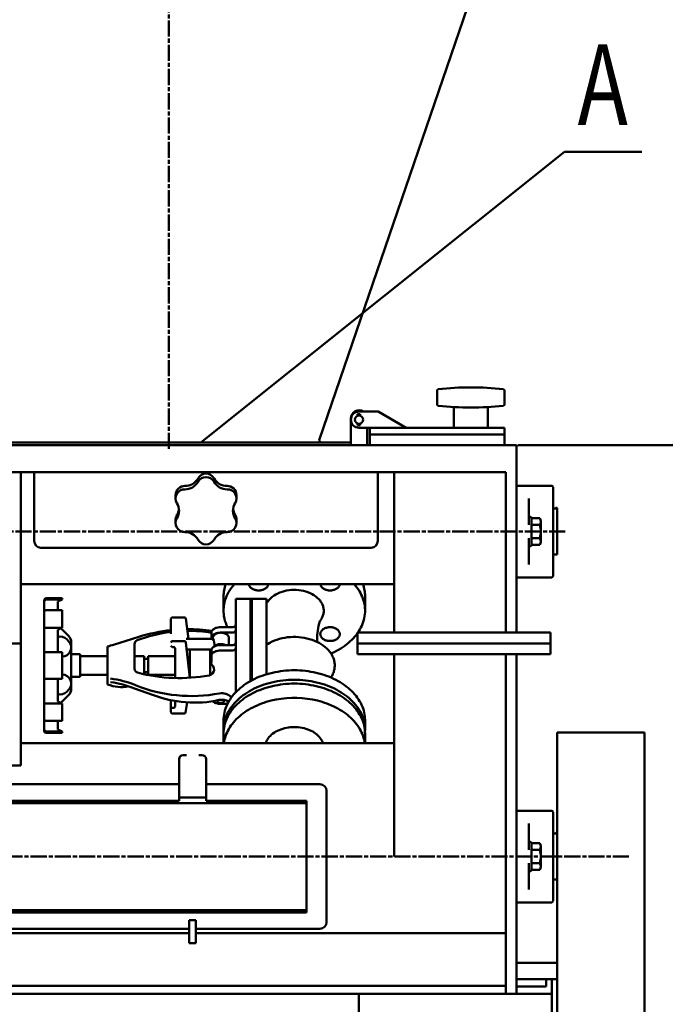
# Model space of a CAD drawing. Units: millimetres. Extents: x 0 to 4200, y 0 to 5940.
# Drawn here: x 1306 to 1785, y 4491 to 5221 of the extents above; entities that cross this region are included whole.
import ezdxf
from ezdxf.enums import TextEntityAlignment as Align

# ---------------------------------------------------------------- set-up
doc = ezdxf.new("R2010")
doc.units = ezdxf.units.MM
doc.linetypes.add('AM_ISO02W050', pattern=[7.5, 6, -1.5])
doc.linetypes.add('AM_ISO08W050', pattern=[18, 12, -1.5, 3, -1.5])
doc.layers.add('AM_0', color=7, linetype='Continuous', lineweight=50)
doc.styles.add('LAMECCANICA', font='ARIAL.TTF')
doc.dimstyles.new('LAMECCANICA', dxfattribs={"dimtxt": 3, "dimasz": 2, "dimexe": 1, "dimexo": 1, "dimgap": 1, "dimtad": 1, "dimdsep": 46, "dimtxsty": 'LAMECCANICA', "dimcen": 0, "dimclrd": 4, "dimclre": 4, "dimclrt": 3, "dimaunit": 1, "dimadec": 3, "dimazin": 2, "dimtp": 0.1, "dimtm": 0.1, "dimtfac": 0.71, "dimtmove": 0, "dimatfit": 3, "dimfxl": 0, "dimlwd": -1, "dimlwe": -1, "dimarcsym": 0})

# ---------------------------------------------------------------- blocks, each defined once
blk = doc.blocks.new('*D22')
at = {"layer": 'AM_0', "color": 4, "linetype": 'Continuous'}
for p, q in [((1675.6, 4905.43), (2192.41, 4905.43)), ((2191.41, 4880.43), (2191.41, 2961.28)), ((1736.6, 2936.28), (2192.41, 2936.28))]:
    blk.add_line(p, q, dxfattribs=at)
for points in [[(2187.24, 4880.43), (2195.58, 4880.43), (2191.41, 4905.43)], [(2187.24, 2961.28), (2195.58, 2961.28), (2191.41, 2936.28)]]:
    blk.add_solid(points, dxfattribs=at)
at = {"layer": 'Defpoints', "color": 0, "linetype": 'Continuous'}
for p in [(1674.6, 4905.43), (1735.6, 2936.28), (2191.41, 2936.28)]:
    blk.add_point(p, dxfattribs=at)
at = {"layer": 'AM_0', "color": 3, "linetype": 'Continuous', "insert": (2164.88, 3920.86), "char_height": 50, "attachment_point": 5, "rotation": 90, "style": 'LAMECCANICA'}
blk.add_mtext('1969', dxfattribs=at)
blk = doc.blocks.new('*D34')
at = {"layer": 'AM_0', "color": 4, "linetype": 'Continuous'}
for p, q in [((772.75, 4364.86), (772.75, 5690.81)), ((797.75, 5689.81), (1391.6, 5689.81)), ((1416.6, 5633.17), (1416.6, 5690.81)), ((1416.6, 5491.69), (1416.6, 5578.11))]:
    blk.add_line(p, q, dxfattribs=at)
for points in [[(797.75, 5693.97), (797.75, 5685.64), (772.75, 5689.81)], [(1391.6, 5693.97), (1391.6, 5685.64), (1416.6, 5689.81)]]:
    blk.add_solid(points, dxfattribs=at)
at = {"layer": 'Defpoints', "color": 0, "linetype": 'Continuous'}
for p in [(1416.6, 5689.81), (1416.6, 5490.69), (772.75, 4363.86)]:
    blk.add_point(p, dxfattribs=at)
at = {"layer": 'AM_0', "color": 3, "linetype": 'Continuous', "insert": (1094.67, 5716.34), "char_height": 50, "attachment_point": 5, "style": 'LAMECCANICA'}
blk.add_mtext('644', dxfattribs=at)
blk = doc.blocks.new('*D39')
at = {"layer": 'AM_0', "color": 4, "linetype": 'Continuous'}
for p, q in [((1747.6, 5465.43), (2321.41, 5465.43)), ((2320.41, 2961.28), (2320.41, 5440.43)), ((1736.6, 2936.28), (2321.41, 2936.28))]:
    blk.add_line(p, q, dxfattribs=at)
for points in [[(2316.24, 5440.43), (2324.57, 5440.43), (2320.41, 5465.43)], [(2316.24, 2961.28), (2324.57, 2961.28), (2320.41, 2936.28)]]:
    blk.add_solid(points, dxfattribs=at)
at = {"layer": 'Defpoints', "color": 0, "linetype": 'Continuous'}
for p in [(1746.6, 5465.43), (2320.41, 5465.43), (1735.6, 2936.28)]:
    blk.add_point(p, dxfattribs=at)
at = {"layer": 'AM_0', "color": 3, "linetype": 'Continuous', "insert": (2293.88, 4200.86), "char_height": 50, "attachment_point": 5, "rotation": 90, "style": 'LAMECCANICA'}
blk.add_mtext('2529', dxfattribs=at)

msp = doc.modelspace()

# ---------------------------------------------------------------- linework, layer by layer
at = {"layer": 'AM_0', "color": 2, "linetype": 'AM_ISO08W050'}
for p, q in [((1416.598, 5490.692), (1416.598, 4901.432)), ((1710.705, 4841.432), (665.298, 4841.432)), ((1757.876, 4600.282), (805.902, 4600.282))]:
    msp.add_line(p, q, dxfattribs=at)
at = {"layer": 'AM_0', "color": 7, "linetype": 'Continuous'}
for p, q in [((1717.57, 5462.074), (1528.246, 4910.08)), ((1615.598, 4946.043), (1615.598, 4935.82)), ((1665.598, 4946.043), (1665.598, 4935.82)), ((1628.098, 4932.866), (1628.098, 4919.432)), ((1653.098, 4932.866), (1653.098, 4919.432)), ((1551.598, 4925.432), (1551.598, 4905.432)), ((1556.598, 4928.432), (1556.598, 4927.26)), ((1556.598, 4928.432), (1558.598, 4928.432)), ((1571.813, 4930.432), (1557.598, 4930.432)), ((1558.598, 4928.432), (1558.598, 4927.26)), ((1592.598, 4918.432), (1571.813, 4930.432)), ((1556.598, 4921.603), (1556.598, 4920.432)), ((1556.598, 4920.432), (1558.598, 4920.432)), ((1665.598, 4918.432), (1557.598, 4918.432)), ((1558.598, 4921.603), (1558.598, 4920.432)), ((1563.598, 4918.432), (1563.598, 4905.432)), ((1565.598, 4918.432), (1565.598, 4905.432)), ((1665.598, 4918.432), (1665.598, 4905.432)), ((1665.598, 4913.432), (1565.598, 4913.432)), ((1551.598, 4907.432), (1281.598, 4907.432)), ((1674.598, 4905.432), (1282.098, 4905.432)), ((1674.598, 4905.432), (1674.598, 4766.432)), ((1666.598, 4885.432), (1276.098, 4885.432)), ((1306.598, 4667.78), (1306.598, 4885.432)), ((1316.598, 4885.432), (1316.598, 4834.464)), ((1571.598, 4885.432), (1571.598, 4834.464)), ((1583.598, 4885.432), (1583.598, 4766.432)), ((1666.598, 4885.432), (1666.598, 4766.432)), ((1700.598, 4875.432), (1674.598, 4875.432)), ((1701.598, 4874.432), (1701.598, 4808.432)), ((1421.543, 4868.505), (1421.543, 4866.005)), ((1466.653, 4866.006), (1466.653, 4868.506)), ((1683.598, 4846.339), (1683.598, 4865.885)), ((1703.647, 4858.932), (1703.298, 4858.582)), ((1703.647, 4858.932), (1704.598, 4858.932)), ((1703.647, 4858.932), (1703.647, 4858.432)), ((1704.597, 4824.432), (1704.597, 4858.932)), ((1684.598, 4852.432), (1683.598, 4852.432)), ((1704.598, 4858.432), (1701.598, 4858.432)), ((1703.298, 4858.582), (1703.298, 4858.432)), ((1703.298, 4858.582), (1704.598, 4858.582)), ((1421.543, 4850.255), (1421.543, 4847.755)), ((1466.653, 4847.755), (1466.653, 4850.255)), ((1685.598, 4851.432), (1685.598, 4831.432)), ((1691.838, 4851.247), (1685.598, 4851.247)), ((1691.838, 4846.339), (1685.598, 4846.339)), ((1692.598, 4834.07), (1692.598, 4848.793)), ((1683.598, 4816.978), (1683.598, 4836.524)), ((1684.598, 4830.432), (1683.598, 4830.432)), ((1691.838, 4836.524), (1685.598, 4836.524)), ((1691.838, 4831.617), (1685.598, 4831.617)), ((1566.598, 4829.464), (1321.598, 4829.464)), ((1704.598, 4824.432), (1701.598, 4824.432)), ((1583.598, 4802.432), (1306.598, 4802.432)), ((1700.598, 4807.432), (1674.598, 4807.432)), ((1457.098, 4793.278), (1457.098, 4782.671)), ((1562.098, 4793.278), (1562.098, 4782.671)), ((1324.098, 4790.679), (1324.098, 4693.346)), ((1325.431, 4792.012), (1337.431, 4792.012)), ((1325.431, 4790.919), (1337.431, 4790.919)), ((1334.098, 4789.54), (1337.431, 4790.919)), ((1334.098, 4783.115), (1334.098, 4789.54)), ((1337.431, 4790.919), (1337.431, 4792.012)), ((1489.098, 4791.61), (1466.098, 4791.61)), ((1466.098, 4722.138), (1466.098, 4791.61)), ((1477.098, 4730.508), (1477.098, 4791.61)), ((1478.098, 4731.052), (1478.098, 4791.61)), ((1489.098, 4791.61), (1489.098, 4735.875)), ((1325.431, 4783.115), (1337.431, 4783.115)), ((1337.431, 4770.074), (1337.431, 4783.115)), ((1418.098, 4765.428), (1418.098, 4776.721)), ((1419.098, 4777.721), (1428.098, 4777.721)), ((1431.101, 4761.922), (1429.089, 4776.855)), ((1324.764, 4770.074), (1337.431, 4770.074)), ((1334.098, 4768.587), (1337.431, 4770.074)), ((1334.098, 4751.957), (1334.098, 4768.587)), ((1336.451, 4769.637), (1342.145, 4763.942)), ((1448.098, 4766.565), (1448.098, 4761.922)), ((1455.098, 4770.453), (1464.098, 4770.453)), ((1455.098, 4766.408), (1464.098, 4766.408)), ((1699.598, 4766.432), (1556.598, 4766.432)), ((1556.598, 4758.432), (1556.598, 4766.432)), ((1699.598, 4766.432), (1699.598, 4758.432)), ((1306.598, 4758.432), (906.598, 4758.432)), ((1340.731, 4761.474), (1342.145, 4760.06)), ((1344.098, 4724.796), (1344.098, 4759.228)), ((1375.524, 4757.408), (1394.205, 4763.298)), ((1391.098, 4739.614), (1391.098, 4757.914)), ((1419.098, 4760.044), (1428.098, 4760.044)), ((1431.999, 4732.928), (1429.092, 4759.154)), ((1429.446, 4761.922), (1449.098, 4761.922)), ((1455.098, 4757.215), (1464.098, 4757.215)), ((1461.098, 4762.165), (1461.098, 4757.215)), ((1526.552, 4761.034), (1526.552, 4759.513)), ((1699.598, 4758.432), (1556.598, 4758.432)), ((1556.598, 4750.432), (1556.598, 4758.432)), ((1699.598, 4758.432), (1699.598, 4750.432)), ((1324.098, 4751.957), (1337.431, 4751.957)), ((1337.431, 4732.067), (1337.431, 4751.957)), ((1344.098, 4750.346), (1350.764, 4750.346)), ((1350.764, 4733.679), (1350.764, 4750.346)), ((1371.098, 4728.012), (1371.098, 4756.012)), ((1419.098, 4755.744), (1420.098, 4755.744)), ((1421.098, 4732.745), (1421.098, 4754.744)), ((1430.428, 4753.922), (1448.098, 4753.922)), ((1432.098, 4753.922), (1432.098, 4732.934)), ((1447.098, 4753.922), (1447.098, 4734.856)), ((1448.098, 4753.326), (1448.098, 4744.648)), ((1455.098, 4753.169), (1464.098, 4753.169)), ((1556.598, 4750.432), (1699.598, 4750.432)), ((1583.598, 4750.432), (1583.598, 4600.282)), ((1666.598, 4750.432), (1666.598, 4498.282)), ((1674.598, 4750.432), (1674.598, 4498.282)), ((1350.764, 4749.012), (1371.098, 4749.012)), ((1391.098, 4749.012), (1398.098, 4749.012)), ((1398.098, 4735.565), (1398.098, 4749.012)), ((1399.098, 4747.012), (1400.098, 4747.012)), ((1401.098, 4749.012), (1421.098, 4749.012)), ((1401.098, 4735.012), (1401.098, 4749.012)), ((1350.764, 4735.012), (1371.098, 4735.012)), ((1399.098, 4737.012), (1400.098, 4737.012)), ((1401.098, 4735.012), (1421.098, 4735.012)), ((1324.098, 4732.067), (1337.431, 4732.067)), ((1334.098, 4732.067), (1334.098, 4715.437)), ((1344.098, 4733.679), (1350.764, 4733.679)), ((1336.451, 4714.388), (1342.145, 4720.082)), ((1340.731, 4722.551), (1342.145, 4723.965)), ((1391.098, 4724.864), (1404.4, 4720.371)), ((1324.764, 4713.95), (1337.431, 4713.95)), ((1334.098, 4715.437), (1337.431, 4713.95)), ((1337.431, 4713.95), (1337.431, 4700.909)), ((1418.098, 4715.26), (1418.098, 4707.303)), ((1421.098, 4711.603), (1421.098, 4715.714)), ((1430.014, 4714.654), (1428.962, 4707.164)), ((1452.598, 4716.158), (1452.598, 4715.966)), ((1455.098, 4713.571), (1460.022, 4713.571)), ((1457.598, 4716.565), (1457.598, 4715.966)), ((1419.098, 4710.603), (1420.098, 4710.603)), ((1419.098, 4706.303), (1427.972, 4706.303)), ((1325.431, 4700.909), (1337.431, 4700.909)), ((1334.098, 4700.909), (1334.098, 4694.484)), ((1457.098, 4694.283), (1457.098, 4701.354)), ((1562.098, 4694.283), (1562.098, 4701.354)), ((1325.431, 4693.106), (1337.431, 4693.106)), ((1325.431, 4692.012), (1337.431, 4692.012)), ((1334.098, 4694.484), (1337.431, 4693.106)), ((1337.431, 4693.106), (1337.431, 4692.012)), ((1457.098, 4691.454), (1457.098, 4684.282)), ((1562.098, 4691.454), (1562.098, 4684.282)), ((1704.598, 4692.281), (1769.598, 4692.281)), ((1704.598, 4413.028), (1704.598, 4692.281)), ((1769.598, 4692.281), (1769.598, 4436.281)), ((1306.598, 4684.282), (1583.598, 4684.282)), ((1424.098, 4672.592), (1424.098, 4641.656)), ((1427.098, 4675.592), (1429.518, 4675.592)), ((1441.098, 4675.592), (1438.678, 4675.592)), ((1444.098, 4672.592), (1444.098, 4641.656)), ((1298.598, 4667.78), (1306.598, 4667.78)), ((1424.098, 4653.935), (1094.098, 4653.935)), ((1528.598, 4653.935), (1444.098, 4653.935)), ((1533.598, 4648.935), (1533.598, 4551.627)), ((1518.598, 4639.941), (999.598, 4639.941)), ((1424.098, 4641.656), (1094.098, 4641.656)), ((1424.098, 4644.165), (1444.098, 4644.165)), ((1518.598, 4641.656), (1444.098, 4641.656)), ((1518.598, 4641.656), (1518.598, 4558.798)), ((1700.598, 4634.282), (1674.598, 4634.282)), ((1701.598, 4633.282), (1701.598, 4567.282)), ((1683.598, 4605.189), (1683.598, 4624.735)), ((1703.647, 4617.782), (1703.298, 4617.432)), ((1703.647, 4617.782), (1704.598, 4617.782)), ((1703.647, 4617.782), (1703.647, 4617.282)), ((1684.598, 4611.282), (1683.598, 4611.282)), ((1704.598, 4617.282), (1701.598, 4617.282)), ((1703.298, 4617.432), (1703.298, 4617.282)), ((1703.298, 4617.432), (1704.598, 4617.432)), ((1685.598, 4610.282), (1685.598, 4590.282)), ((1691.838, 4610.097), (1685.598, 4610.097)), ((1691.838, 4605.189), (1685.598, 4605.189)), ((1692.598, 4592.92), (1692.598, 4607.643)), ((1683.598, 4575.828), (1683.598, 4595.374)), ((1684.598, 4589.282), (1683.598, 4589.282)), ((1691.838, 4595.374), (1685.598, 4595.374)), ((1691.838, 4590.467), (1685.598, 4590.467)), ((1704.598, 4583.282), (1701.598, 4583.282)), ((1518.598, 4560.512), (999.598, 4560.512)), ((1700.598, 4566.282), (1674.598, 4566.282)), ((1518.598, 4558.798), (999.598, 4558.798)), ((1431.598, 4553.061), (1436.598, 4553.061)), ((1431.598, 4553.061), (1431.598, 4535.99)), ((1436.598, 4553.061), (1436.598, 4535.99)), ((1431.598, 4546.627), (1086.598, 4546.627)), ((1528.598, 4546.627), (1436.598, 4546.627)), ((1086.598, 4543.282), (1431.598, 4543.282)), ((1436.598, 4543.282), (1666.598, 4543.282)), ((1431.598, 4535.99), (1436.598, 4535.99)), ((1704.598, 4521.282), (1674.598, 4521.282)), ((1704.598, 4509.282), (1674.598, 4509.282)), ((1696.598, 4509.282), (1696.598, 4503.938)), ((1700.598, 4509.282), (1700.598, 4348.281)), ((952.598, 4504.282), (1666.598, 4504.282)), ((1696.598, 4503.938), (1674.598, 4503.938)), ((1700.598, 4498.282), (1057.366, 4498.282)), ((1557.598, 4498.282), (1557.598, 3836.282))]:
    msp.add_line(p, q, dxfattribs=at)
at = {"layer": 'AM_0', "color": 2, "linetype": 'Continuous'}
for p, q in [((1440.291, 4907.432), (1710.227, 5123.089)), ((1710.227, 5123.089), (1767.477, 5123.089))]:
    msp.add_line(p, q, dxfattribs=at)
at = {"layer": 'AM_0', "color": 7, "linetype": 'AM_ISO02W050'}
msp.add_line((1557.598, 4498.282), (1557.598, 4300.292), dxfattribs=at)
at = {"layer": 'AM_0', "color": 7, "linetype": 'Continuous'}
for points in [[(1458.719, 4802.432), (1458.34, 4801.307), (1458.012, 4800.174), (1457.733, 4799.035), (1457.505, 4797.89), (1457.327, 4796.741), (1457.199, 4795.589), (1457.123, 4794.434), (1457.098, 4793.278)], [(1465.154, 4802.432), (1463.946, 4801.003), (1462.83, 4799.538), (1461.808, 4798.039), (1460.881, 4796.509), (1460.053, 4794.951), (1459.325, 4793.369), (1458.697, 4791.765), (1458.172, 4790.142), (1457.75, 4788.505), (1457.432, 4786.856), (1457.22, 4785.199), (1457.112, 4783.536), (1457.11, 4781.872), (1457.213, 4780.209), (1457.422, 4778.552), (1457.735, 4776.902), (1458.153, 4775.265), (1458.674, 4773.642), (1459.298, 4772.037), (1460.022, 4770.453)], [(1475.892, 4802.432), (1475.955, 4802.052), (1476.057, 4801.676), (1476.199, 4801.308), (1476.379, 4800.947), (1476.597, 4800.597), (1476.851, 4800.26), (1477.14, 4799.936), (1477.462, 4799.629), (1477.816, 4799.34), (1478.199, 4799.07), (1478.609, 4798.821), (1479.045, 4798.595), (1479.503, 4798.392), (1479.982, 4798.214), (1480.477, 4798.061), (1480.988, 4797.935), (1481.51, 4797.837), (1482.042, 4797.766), (1482.579, 4797.723), (1483.119, 4797.709)], [(1483.119, 4797.709), (1483.66, 4797.723), (1484.197, 4797.766), (1484.728, 4797.836), (1485.251, 4797.935), (1485.761, 4798.061), (1486.257, 4798.214), (1486.736, 4798.392), (1487.194, 4798.595), (1487.629, 4798.821), (1488.04, 4799.07), (1488.423, 4799.34), (1488.777, 4799.629), (1489.099, 4799.936), (1489.388, 4800.259), (1489.642, 4800.597), (1489.86, 4800.947), (1490.04, 4801.307), (1490.182, 4801.676), (1490.284, 4802.052), (1490.347, 4802.432)], [(1528.925, 4802.432), (1528.987, 4802.052), (1529.09, 4801.676), (1529.232, 4801.307), (1529.412, 4800.947), (1529.63, 4800.597), (1529.884, 4800.259), (1530.173, 4799.936), (1530.495, 4799.629), (1530.848, 4799.34), (1531.232, 4799.07), (1531.642, 4798.821), (1532.078, 4798.595), (1532.536, 4798.392), (1533.015, 4798.214), (1533.51, 4798.061), (1534.021, 4797.935), (1534.543, 4797.836), (1535.075, 4797.766), (1535.612, 4797.723), (1536.152, 4797.709)], [(1536.152, 4797.709), (1536.693, 4797.723), (1537.23, 4797.766), (1537.761, 4797.837), (1538.284, 4797.935), (1538.794, 4798.061), (1539.29, 4798.214), (1539.768, 4798.392), (1540.227, 4798.595), (1540.662, 4798.821), (1541.073, 4799.07), (1541.456, 4799.34), (1541.81, 4799.629), (1542.132, 4799.936), (1542.421, 4800.26), (1542.675, 4800.597), (1542.892, 4800.947), (1543.073, 4801.308), (1543.215, 4801.676), (1543.317, 4802.052), (1543.38, 4802.432)], [(1537.446, 4751.201), (1539.174, 4752), (1540.857, 4752.846), (1542.491, 4753.738), (1544.074, 4754.674), (1545.604, 4755.655), (1547.078, 4756.676), (1548.495, 4757.738), (1549.851, 4758.839), (1551.145, 4759.976), (1552.374, 4761.149), (1553.538, 4762.355), (1554.634, 4763.592), (1555.66, 4764.859), (1556.614, 4766.153), (1557.496, 4767.473), (1558.304, 4768.816), (1559.037, 4770.181), (1559.693, 4771.565), (1560.272, 4772.966), (1560.772, 4774.382), (1561.194, 4775.811), (1561.535, 4777.251), (1561.796, 4778.699), (1561.977, 4780.153), (1562.076, 4781.611), (1562.095, 4783.071), (1562.032, 4784.53), (1561.888, 4785.986), (1561.663, 4787.437), (1561.358, 4788.881), (1560.973, 4790.315), (1560.508, 4791.737), (1559.964, 4793.146), (1559.343, 4794.538), (1558.645, 4795.911), (1557.871, 4797.265), (1557.022, 4798.595), (1556.1, 4799.901), (1555.106, 4801.181), (1554.042, 4802.432)], [(1562.098, 4793.278), (1562.072, 4794.434), (1561.996, 4795.589), (1561.869, 4796.741), (1561.691, 4797.89), (1561.462, 4799.035), (1561.184, 4800.174), (1560.855, 4801.307), (1560.477, 4802.432)], [(1528.512, 4774.896), (1528.951, 4775.456), (1529.356, 4776.028), (1529.728, 4776.612), (1530.066, 4777.206), (1530.368, 4777.81), (1530.635, 4778.422), (1530.865, 4779.041), (1531.059, 4779.666), (1531.217, 4780.297), (1531.337, 4780.932), (1531.42, 4781.569), (1531.466, 4782.209), (1531.475, 4782.849), (1531.445, 4783.489), (1531.379, 4784.127), (1531.275, 4784.763), (1531.134, 4785.396), (1530.956, 4786.024), (1530.742, 4786.646), (1530.491, 4787.261), (1530.204, 4787.869), (1529.883, 4788.467), (1529.526, 4789.056), (1529.135, 4789.633), (1528.711, 4790.199), (1528.254, 4790.752), (1527.765, 4791.291), (1526.695, 4792.323), (1525.508, 4793.29), (1524.212, 4794.184), (1522.815, 4794.999), (1521.328, 4795.73), (1519.761, 4796.371), (1518.124, 4796.918), (1516.429, 4797.368), (1514.687, 4797.717), (1512.91, 4797.963), (1511.111, 4798.104), (1509.301, 4798.14), (1507.493, 4798.069), (1505.699, 4797.894), (1503.932, 4797.613), (1502.204, 4797.231), (1500.527, 4796.749), (1498.912, 4796.17), (1497.37, 4795.499), (1495.912, 4794.74), (1494.547, 4793.899), (1493.286, 4792.98), (1492.136, 4791.991), (1491.605, 4791.472), (1491.106, 4790.938), (1490.638, 4790.39), (1490.202, 4789.829), (1489.8, 4789.255), (1489.432, 4788.67), (1489.098, 4788.075)], [(1455.098, 4770.453), (1454.003, 4770.406), (1452.935, 4770.263), (1451.92, 4770.03), (1451.44, 4769.88), (1450.983, 4769.711), (1450.552, 4769.522), (1450.148, 4769.314), (1449.775, 4769.09), (1449.435, 4768.85), (1449.129, 4768.597), (1448.861, 4768.33), (1448.63, 4768.053), (1448.53, 4767.911), (1448.44, 4767.766), (1448.36, 4767.62), (1448.291, 4767.472), (1448.232, 4767.323), (1448.184, 4767.173), (1448.146, 4767.022), (1448.119, 4766.87), (1448.103, 4766.717), (1448.098, 4766.565)], [(1455.098, 4766.408), (1454.003, 4766.36), (1452.935, 4766.217), (1451.92, 4765.984), (1451.44, 4765.835), (1450.983, 4765.665), (1450.552, 4765.476), (1450.148, 4765.269), (1449.775, 4765.044), (1449.435, 4764.805), (1449.129, 4764.551), (1448.861, 4764.284), (1448.63, 4764.007), (1448.53, 4763.865), (1448.44, 4763.72), (1448.36, 4763.574), (1448.291, 4763.427), (1448.232, 4763.277), (1448.184, 4763.127), (1448.146, 4762.976), (1448.119, 4762.824), (1448.103, 4762.671), (1448.098, 4762.519)], [(1461.098, 4762.165), (1461.093, 4762.334), (1461.078, 4762.504), (1461.055, 4762.672), (1461.021, 4762.84), (1460.978, 4763.007), (1460.926, 4763.173), (1460.793, 4763.499), (1460.624, 4763.816), (1460.42, 4764.123), (1460.182, 4764.418), (1459.911, 4764.697), (1459.61, 4764.961), (1459.279, 4765.207), (1458.922, 4765.434), (1458.541, 4765.639), (1458.137, 4765.823), (1457.714, 4765.983), (1457.274, 4766.118), (1456.821, 4766.229), (1456.356, 4766.313), (1455.883, 4766.371), (1455.406, 4766.402), (1454.926, 4766.406), (1454.448, 4766.382), (1453.973, 4766.332), (1453.506, 4766.255), (1453.049, 4766.152), (1452.605, 4766.024), (1452.177, 4765.871), (1451.768, 4765.694), (1451.379, 4765.495), (1451.015, 4765.274), (1450.677, 4765.033), (1450.367, 4764.774), (1450.087, 4764.499), (1449.84, 4764.208), (1449.626, 4763.905), (1449.446, 4763.59), (1449.303, 4763.266), (1449.246, 4763.102), (1449.198, 4762.936), (1449.159, 4762.768), (1449.129, 4762.6), (1449.109, 4762.431), (1449.099, 4762.261), (1449.099, 4762.092), (1449.107, 4761.922)], [(1536.152, 4770.462), (1535.584, 4770.446), (1535.018, 4770.399), (1534.46, 4770.32), (1533.912, 4770.211), (1533.378, 4770.072), (1532.861, 4769.903), (1532.364, 4769.707), (1531.891, 4769.483), (1531.444, 4769.234), (1531.026, 4768.961), (1530.639, 4768.665), (1530.287, 4768.349), (1529.971, 4768.014), (1529.693, 4767.663), (1529.454, 4767.298), (1529.257, 4766.92), (1529.103, 4766.532), (1529.042, 4766.336), (1528.992, 4766.138), (1528.953, 4765.938), (1528.925, 4765.738), (1528.908, 4765.537), (1528.902, 4765.336), (1528.908, 4765.134), (1528.925, 4764.933), (1528.952, 4764.733), (1528.991, 4764.534), (1529.041, 4764.335), (1529.174, 4763.944), (1529.35, 4763.561), (1529.568, 4763.189), (1529.827, 4762.831), (1530.124, 4762.487), (1530.459, 4762.162), (1530.828, 4761.856), (1531.231, 4761.571), (1531.664, 4761.309), (1532.124, 4761.073), (1532.61, 4760.862), (1533.117, 4760.68), (1533.643, 4760.526), (1534.184, 4760.401), (1534.738, 4760.307), (1535.3, 4760.244), (1535.867, 4760.213), (1536.437, 4760.213), (1537.004, 4760.244), (1537.566, 4760.307), (1538.12, 4760.401), (1538.661, 4760.525), (1539.187, 4760.679), (1539.695, 4760.862), (1540.18, 4761.072), (1540.64, 4761.309), (1541.073, 4761.57), (1541.476, 4761.855), (1541.846, 4762.161), (1542.18, 4762.487), (1542.478, 4762.83), (1542.736, 4763.189), (1542.954, 4763.561), (1543.13, 4763.943), (1543.263, 4764.335), (1543.313, 4764.533), (1543.352, 4764.732), (1543.38, 4764.933), (1543.397, 4765.134), (1543.402, 4765.335), (1543.397, 4765.536), (1543.38, 4765.737), (1543.352, 4765.938), (1543.313, 4766.137), (1543.263, 4766.335), (1543.13, 4766.727), (1542.954, 4767.109), (1542.736, 4767.481), (1542.478, 4767.84), (1542.181, 4768.183), (1541.846, 4768.509), (1541.476, 4768.815), (1541.074, 4769.1), (1540.641, 4769.361), (1540.18, 4769.598), (1539.695, 4769.808), (1539.188, 4769.991), (1538.662, 4770.145), (1538.12, 4770.269), (1537.567, 4770.363), (1537.005, 4770.426), (1536.152, 4770.462)], [(1455.098, 4757.215), (1454.003, 4757.167), (1452.935, 4757.025), (1451.92, 4756.791), (1451.44, 4756.642), (1450.983, 4756.472), (1450.552, 4756.283), (1450.148, 4756.076), (1449.775, 4755.852), (1449.435, 4755.612), (1449.129, 4755.358), (1448.861, 4755.092), (1448.63, 4754.814), (1448.53, 4754.672), (1448.44, 4754.528), (1448.36, 4754.382), (1448.291, 4754.234), (1448.232, 4754.085), (1448.184, 4753.935), (1448.146, 4753.783), (1448.119, 4753.631), (1448.103, 4753.479), (1448.098, 4753.326)], [(1458.414, 4757.215), (1458.015, 4757.387), (1457.599, 4757.536), (1457.167, 4757.662), (1456.723, 4757.764), (1456.269, 4757.841), (1455.808, 4757.892), (1455.342, 4757.919), (1454.876, 4757.919), (1454.41, 4757.894), (1453.949, 4757.844), (1453.494, 4757.768), (1453.05, 4757.667), (1452.617, 4757.543), (1452.2, 4757.395), (1451.8, 4757.224), (1451.42, 4757.032), (1451.063, 4756.82), (1450.73, 4756.588), (1450.423, 4756.34), (1450.145, 4756.074)], [(1536.819, 4733.097), (1537.623, 4734.443), (1537.975, 4735.131), (1538.294, 4735.826), (1538.578, 4736.529), (1538.828, 4737.238), (1539.043, 4737.953), (1539.224, 4738.673), (1539.369, 4739.397), (1539.478, 4740.123), (1539.553, 4740.853), (1539.592, 4741.583), (1539.595, 4742.314), (1539.562, 4743.045), (1539.494, 4743.774), (1539.39, 4744.501), (1539.251, 4745.226), (1539.077, 4745.946), (1538.868, 4746.662), (1538.624, 4747.372), (1538.346, 4748.076), (1538.033, 4748.773), (1537.687, 4749.462), (1536.895, 4750.812), (1535.973, 4752.12), (1534.926, 4753.381), (1533.758, 4754.587), (1532.476, 4755.734), (1531.086, 4756.815), (1529.593, 4757.827), (1528.005, 4758.763), (1526.33, 4759.619), (1524.576, 4760.392), (1522.75, 4761.078), (1520.862, 4761.673), (1518.92, 4762.175), (1516.934, 4762.581), (1514.914, 4762.89), (1512.868, 4763.099), (1510.806, 4763.208), (1508.739, 4763.217), (1506.676, 4763.125), (1504.627, 4762.932), (1502.601, 4762.64), (1500.608, 4762.251), (1498.659, 4761.765), (1496.761, 4761.185), (1494.924, 4760.515), (1493.157, 4759.756), (1491.468, 4758.914), (1490.257, 4758.229), (1489.098, 4757.5)], [(1455.098, 4753.169), (1454.003, 4753.121), (1452.935, 4752.979), (1451.92, 4752.745), (1451.44, 4752.596), (1450.983, 4752.427), (1450.552, 4752.238), (1450.148, 4752.03), (1449.775, 4751.806), (1449.435, 4751.566), (1449.129, 4751.312), (1448.861, 4751.046), (1448.63, 4750.769), (1448.53, 4750.626), (1448.44, 4750.482), (1448.36, 4750.336), (1448.291, 4750.188), (1448.232, 4750.039), (1448.184, 4749.889), (1448.146, 4749.737), (1448.119, 4749.585), (1448.103, 4749.433), (1448.098, 4749.28)], [(1562.098, 4701.354), (1562.057, 4702.811), (1561.936, 4704.266), (1561.734, 4705.717), (1561.451, 4707.161), (1561.089, 4708.596), (1560.647, 4710.02), (1560.127, 4711.43), (1559.528, 4712.825), (1558.853, 4714.203), (1558.101, 4715.56), (1557.275, 4716.896), (1556.375, 4718.207), (1555.404, 4719.493), (1554.361, 4720.75), (1553.25, 4721.978), (1552.071, 4723.174), (1550.827, 4724.336), (1549.519, 4725.463), (1548.15, 4726.553), (1546.721, 4727.604), (1545.235, 4728.614), (1543.694, 4729.582), (1542.1, 4730.507), (1540.456, 4731.387), (1538.765, 4732.22), (1537.029, 4733.006), (1535.25, 4733.743), (1533.432, 4734.431), (1531.577, 4735.067), (1529.688, 4735.651), (1527.769, 4736.182), (1525.821, 4736.66), (1523.848, 4737.083), (1521.853, 4737.451), (1519.84, 4737.763), (1517.81, 4738.02), (1515.768, 4738.219), (1513.717, 4738.362), (1511.659, 4738.448), (1509.598, 4738.477), (1507.536, 4738.448), (1505.479, 4738.362), (1503.427, 4738.219), (1501.385, 4738.02), (1499.355, 4737.763), (1497.342, 4737.451), (1495.347, 4737.083), (1493.374, 4736.66), (1491.426, 4736.182), (1489.507, 4735.651), (1487.618, 4735.067), (1485.763, 4734.43), (1483.945, 4733.743), (1482.166, 4733.006), (1480.43, 4732.22), (1478.739, 4731.387), (1477.095, 4730.507), (1475.502, 4729.582), (1473.961, 4728.614), (1472.475, 4727.604), (1471.046, 4726.553), (1469.676, 4725.463), (1468.368, 4724.336), (1467.124, 4723.174), (1465.945, 4721.978), (1464.834, 4720.75), (1463.792, 4719.493), (1462.82, 4718.207), (1461.92, 4716.896), (1461.094, 4715.56), (1460.343, 4714.203), (1459.667, 4712.825), (1459.069, 4711.43), (1458.548, 4710.02), (1458.106, 4708.596), (1457.744, 4707.161), (1457.462, 4705.717), (1457.259, 4704.266), (1457.138, 4702.811), (1457.098, 4701.354)], [(1562.06, 4692.868), (1562.098, 4694.361), (1562.051, 4695.854), (1561.919, 4697.344), (1561.702, 4698.829), (1561.402, 4700.307), (1561.017, 4701.775), (1560.549, 4703.231), (1559.999, 4704.673), (1559.368, 4706.098), (1558.656, 4707.503), (1557.864, 4708.887), (1556.994, 4710.248), (1556.048, 4711.583), (1555.027, 4712.89), (1553.932, 4714.166), (1552.765, 4715.411), (1551.529, 4716.621), (1550.225, 4717.795), (1548.855, 4718.931), (1547.421, 4720.028), (1545.927, 4721.082), (1544.373, 4722.094), (1542.763, 4723.06), (1541.1, 4723.98), (1539.386, 4724.851), (1537.623, 4725.674), (1535.816, 4726.445), (1533.965, 4727.165), (1532.076, 4727.831), (1530.15, 4728.443), (1528.19, 4729), (1526.201, 4729.5), (1524.185, 4729.944), (1522.145, 4730.33), (1520.085, 4730.657), (1518.008, 4730.926), (1515.917, 4731.136), (1513.816, 4731.286), (1511.709, 4731.376), (1509.598, 4731.406), (1507.487, 4731.376), (1505.379, 4731.286), (1503.278, 4731.136), (1501.187, 4730.926), (1499.11, 4730.657), (1497.05, 4730.33), (1495.01, 4729.944), (1492.994, 4729.5), (1491.005, 4729), (1489.046, 4728.443), (1487.12, 4727.831), (1485.23, 4727.165), (1483.38, 4726.445), (1481.572, 4725.674), (1479.809, 4724.851), (1478.095, 4723.98), (1476.432, 4723.06), (1474.822, 4722.094), (1473.269, 4721.082), (1471.774, 4720.028), (1470.341, 4718.931), (1468.971, 4717.795), (1467.666, 4716.621), (1466.43, 4715.411), (1465.263, 4714.166), (1464.168, 4712.889), (1463.147, 4711.583), (1462.201, 4710.248), (1461.331, 4708.887), (1460.54, 4707.503), (1459.828, 4706.098), (1459.196, 4704.673), (1458.646, 4703.231), (1458.178, 4701.775), (1457.794, 4700.307), (1457.493, 4698.829), (1457.276, 4697.344), (1457.145, 4695.854), (1457.098, 4694.361), (1457.136, 4692.868)], [(1562.098, 4691.454), (1562.057, 4692.912), (1561.936, 4694.367), (1561.734, 4695.818), (1561.451, 4697.262), (1561.089, 4698.697), (1560.647, 4700.12), (1560.127, 4701.531), (1559.528, 4702.926), (1558.853, 4704.303), (1558.101, 4705.661), (1557.275, 4706.996), (1556.375, 4708.308), (1555.404, 4709.593), (1554.361, 4710.851), (1553.25, 4712.079), (1552.071, 4713.275), (1550.827, 4714.437), (1549.519, 4715.564), (1548.15, 4716.653), (1546.721, 4717.704), (1545.235, 4718.715), (1543.694, 4719.683), (1542.1, 4720.608), (1540.456, 4721.487), (1538.765, 4722.321), (1537.029, 4723.107), (1535.25, 4723.844), (1533.432, 4724.531), (1531.577, 4725.167), (1529.688, 4725.751), (1527.769, 4726.283), (1525.821, 4726.76), (1523.848, 4727.183), (1521.853, 4727.552), (1519.84, 4727.864), (1517.81, 4728.12), (1515.768, 4728.32), (1513.717, 4728.463), (1511.659, 4728.549), (1509.598, 4728.577), (1507.536, 4728.549), (1505.479, 4728.463), (1503.427, 4728.32), (1501.385, 4728.12), (1499.355, 4727.864), (1497.342, 4727.552), (1495.347, 4727.183), (1493.374, 4726.76), (1491.426, 4726.283), (1489.507, 4725.751), (1487.618, 4725.167), (1485.763, 4724.531), (1483.945, 4723.844), (1482.166, 4723.107), (1480.43, 4722.321), (1478.739, 4721.487), (1477.095, 4720.608), (1475.502, 4719.683), (1473.961, 4718.714), (1472.475, 4717.704), (1471.046, 4716.653), (1469.676, 4715.564), (1468.368, 4714.437), (1467.124, 4713.275), (1465.945, 4712.079), (1464.834, 4710.851), (1463.792, 4709.593), (1462.82, 4708.308), (1461.92, 4706.996), (1461.094, 4705.661), (1460.343, 4704.303), (1459.667, 4702.926), (1459.069, 4701.531), (1458.548, 4700.12), (1458.106, 4698.697), (1457.744, 4697.261), (1457.462, 4695.818), (1457.259, 4694.367), (1457.138, 4692.912), (1457.098, 4691.454)], [(1449.034, 4715.518), (1449.225, 4715.344), (1449.656, 4715.014), (1450.146, 4714.711), (1450.691, 4714.439), (1451.283, 4714.199), (1451.918, 4713.996), (1452.588, 4713.83), (1453.285, 4713.704), (1454.002, 4713.619), (1455.098, 4713.571)], [(1452.613, 4716.161), (1452.604, 4716.089), (1452.599, 4716.017), (1452.598, 4715.946), (1452.601, 4715.874), (1452.608, 4715.802), (1452.62, 4715.731), (1452.636, 4715.66), (1452.655, 4715.589), (1452.679, 4715.519), (1452.738, 4715.382), (1452.813, 4715.248), (1452.903, 4715.119), (1453.008, 4714.996), (1453.126, 4714.879), (1453.257, 4714.77), (1453.401, 4714.668), (1453.555, 4714.575), (1453.72, 4714.491), (1453.894, 4714.417), (1454.076, 4714.353), (1454.265, 4714.299), (1454.459, 4714.257), (1454.657, 4714.226), (1454.859, 4714.206), (1455.062, 4714.199), (1455.265, 4714.202), (1455.467, 4714.218), (1455.666, 4714.245), (1455.862, 4714.283), (1456.053, 4714.332), (1456.237, 4714.393), (1456.414, 4714.463), (1456.582, 4714.544), (1456.741, 4714.634), (1456.888, 4714.733), (1457.024, 4714.84), (1457.147, 4714.954), (1457.257, 4715.075), (1457.352, 4715.202), (1457.432, 4715.334), (1457.497, 4715.47), (1457.524, 4715.539), (1457.546, 4715.61), (1457.565, 4715.68), (1457.579, 4715.751), (1457.589, 4715.823), (1457.596, 4715.895), (1457.598, 4715.966)], [(1561.873, 4684.282), (1561.657, 4685.645), (1561.371, 4687.002), (1561.014, 4688.35), (1560.587, 4689.688), (1560.091, 4691.014), (1559.525, 4692.326), (1558.891, 4693.623), (1558.19, 4694.902), (1557.422, 4696.162), (1556.59, 4697.401), (1555.693, 4698.617), (1554.733, 4699.809), (1553.711, 4700.975), (1552.629, 4702.114), (1551.489, 4703.224), (1550.291, 4704.303), (1549.038, 4705.35), (1547.731, 4706.363), (1546.371, 4707.342), (1544.962, 4708.285), (1543.504, 4709.19), (1542, 4710.056), (1540.452, 4710.883), (1538.862, 4711.668), (1537.231, 4712.412), (1535.563, 4713.112), (1533.86, 4713.769), (1532.123, 4714.38), (1530.356, 4714.946), (1528.56, 4715.465), (1526.738, 4715.936), (1523.027, 4716.735), (1519.243, 4717.339), (1515.406, 4717.743), (1511.537, 4717.945), (1507.658, 4717.945), (1503.789, 4717.743), (1499.952, 4717.339), (1496.168, 4716.735), (1492.457, 4715.936), (1490.635, 4715.465), (1488.84, 4714.945), (1487.072, 4714.38), (1485.336, 4713.769), (1483.632, 4713.112), (1481.964, 4712.412), (1480.334, 4711.668), (1478.743, 4710.883), (1477.195, 4710.056), (1475.691, 4709.19), (1474.233, 4708.285), (1472.824, 4707.342), (1471.465, 4706.363), (1470.157, 4705.35), (1468.904, 4704.303), (1467.706, 4703.224), (1466.566, 4702.114), (1465.484, 4700.975), (1464.463, 4699.809), (1463.503, 4698.617), (1462.606, 4697.401), (1461.773, 4696.162), (1461.005, 4694.902), (1460.304, 4693.623), (1459.67, 4692.326), (1459.105, 4691.014), (1458.608, 4689.688), (1458.181, 4688.35), (1457.824, 4687.002), (1457.538, 4685.645), (1457.323, 4684.282)], [(1530.93, 4684.282), (1530.555, 4685.289), (1530.085, 4686.276), (1529.522, 4687.239), (1528.868, 4688.172), (1528.128, 4689.073), (1527.303, 4689.936), (1526.398, 4690.758), (1525.417, 4691.535), (1524.364, 4692.263), (1523.244, 4692.94), (1522.062, 4693.562), (1520.824, 4694.126), (1519.534, 4694.63), (1518.2, 4695.072), (1516.827, 4695.449), (1515.421, 4695.76), (1513.988, 4696.003), (1512.536, 4696.178), (1511.07, 4696.283), (1509.598, 4696.318), (1508.126, 4696.283), (1506.66, 4696.178), (1505.208, 4696.003), (1503.775, 4695.76), (1502.369, 4695.449), (1500.996, 4695.072), (1499.662, 4694.63), (1498.373, 4694.126), (1497.134, 4693.562), (1495.953, 4692.94), (1494.833, 4692.263), (1493.78, 4691.535), (1492.798, 4690.758), (1491.893, 4689.936), (1491.068, 4689.073), (1490.328, 4688.172), (1489.674, 4687.239), (1489.111, 4686.276), (1488.641, 4685.289), (1488.266, 4684.282)]]:
    msp.add_lwpolyline(points, dxfattribs=at)
msp.add_circle((1557.598, 4924.432), 3, dxfattribs=at)
for centre, radius, start, end in [((1616.598, 4946.043), 1, 96.623566, 180), ((1640.598, 4739.348), 209.083, 83.376854, 96.623146), ((1664.598, 4946.043), 1, 0, 83.375565), ((1616.598, 4935.82), 1, 180, 263.369476), ((1640.598, 5142.515), 209.083, 263.376831, 276.623169), ((1627.098, 4932.866), 1, 0, 86.315033), ((1654.098, 4932.866), 1, 93.684097, 180), ((1664.598, 4935.82), 1, 276.62616, 0), ((1557.598, 4925.432), 6, 56.44269, 180), ((1557.598, 4924.432), 6, 90, 270), ((1629.098, 4919.432), 1, 180, 270), ((1652.098, 4919.432), 1, 270, 0), ((1530.138, 4909.432), 2, 161.068918, 270), ((1428.686, 4886.075), 10.824, 268.717109, 331.282282), ((1444.097, 4877.631), 6.75, 28.717718, 151.28209), ((1444.097, 4875.131), 6.75, 28.717718, 151.28209), ((1459.509, 4886.075), 10.824, 208.717718, 271.282891), ((1428.292, 4868.505), 6.75, 88.717718, 180.000329), ((1428.686, 4883.575), 10.824, 268.717109, 331.282282), ((1459.509, 4883.575), 10.824, 208.717718, 271.282891), ((1459.903, 4868.506), 6.75, 360, 91.28209), ((1700.598, 4874.432), 1, 0, 90), ((1428.292, 4866.005), 6.75, 88.717718, 211.28209), ((1459.903, 4866.006), 6.75, 328.717718, 91.28209), ((1413.274, 4856.88), 10.824, 328.717109, 31.282282), ((1474.922, 4856.88), 10.824, 148.717109, 211.282282), ((1428.292, 4850.255), 6.75, 148.717718, 180.000329), ((1413.274, 4859.38), 10.824, 328.717109, 353.368406), ((1474.922, 4859.38), 10.824, 186.631594, 211.282282), ((1459.903, 4850.255), 6.75, 0.000334, 31.28209), ((1684.598, 4851.432), 1, 0, 90), ((1428.292, 4847.755), 6.75, 148.717718, 271.28209), ((1459.903, 4847.755), 6.75, 268.717718, 31.28209), ((1676.357, 4841.432), 16.241, 342.411847, 17.587923), ((1688.253, 4848.793), 4.345, 325.615784, 34.384216), ((1428.686, 4830.186), 10.824, 28.717109, 91.282282), ((1459.51, 4830.186), 10.824, 88.717109, 151.282282), ((1321.598, 4834.464), 5, 180, 269.999908), ((1444.098, 4838.63), 6.75, 208.717718, 331.28209), ((1566.598, 4834.464), 5, 270, 0), ((1684.598, 4831.432), 1, 270, 0), ((1688.253, 4834.07), 4.345, 325.615784, 34.384216), ((1700.598, 4808.432), 1, 270, 0), ((1325.431, 4790.679), 1.333, 90.000021, 180.000021), ((1325.431, 4789.586), 1.333, 90.000021, 180.000021), ((1325.431, 4781.782), 1.333, 90.000021, 180.000021), ((1419.098, 4776.721), 1, 89.999995, 179.999995), ((1428.098, 4776.721), 1, 359.999995, 89.999995), ((1464.098, 4772.453), 2, 269.999995, 359.999989), ((1576.552, 4761.034), 50, 163.905177, 179.999816), ((1324.764, 4769.407), 0.667, 90.000021, 180.000021), ((1337.431, 4759.228), 6.667, 0.000023, 45.000021), ((1430.787, 4663.049), 104.713, 96.960449, 111.144148), ((1431.256, 4645.792), 123.209, 96.130494, 107.500239), ((1431.256, 4645.792), 123.209, 81.974663, 90.51522), ((1430.787, 4663.049), 104.713, 80.484623, 90.258934), ((1464.098, 4768.408), 2, 269.999995, 359.999989), ((1336.017, 4756.759), 6.667, 45.000021, 106.73644), ((1337.431, 4755.346), 6.667, 270.000023, 44.999779), ((1381.098, 4732.012), 26, 102.379092, 112.619862), ((1394.098, 4757.914), 3, 111.144149, 179.999989), ((1419.098, 4759.044), 1, 89.999995, 179.999995), ((1419.098, 4756.744), 1, 179.999995, 269.999995), ((1428.098, 4759.044), 1, 6.326152, 89.999995), ((1442.871, 4757.856), 7.437, 345.853888, 33.14163), ((1464.098, 4759.215), 2, 269.999995, 359.999989), ((1420.098, 4754.744), 1, 359.999989, 89.999995), ((1464.098, 4755.169), 2, 269.999995, 359.999989), ((1399.098, 4748.012), 1, 179.999989, 269.999989), ((1400.098, 4748.012), 1, 269.999989, 359.999989), ((1445.602, 4739.049), 4.452, 280.277143, 70.366127), ((1446.61, 4744.648), 1.488, 289.160102, 359.999995), ((1337.431, 4728.679), 6.667, 315.000267, 90.000023), ((1394.098, 4739.614), 3, 179.999989, 255.312635), ((1424.481, 4855.534), 122.836, 255.312635, 280.277143), ((1399.098, 4736.012), 1, 89.999989, 179.999989), ((1400.098, 4736.012), 1, 359.999989, 89.999989), ((1381.098, 4752.012), 26, 247.380116, 281.951147), ((1363.501, 4657.518), 75.406, 68.046261, 82.547623), ((1363.501, 4657.518), 72.781, 67.717187, 82.277249), ((1433.282, 4830.635), 111.25, 248.046261, 280.718069), ((1336.017, 4727.265), 6.667, 253.263603, 315.000023), ((1337.431, 4724.796), 6.667, 315.001243, 0.000023), ((1435.661, 4800.2), 85.732, 248.614727, 282.332153), ((1455.873, 4711.279), 10.224, 45.28722, 100.718076), ((1324.764, 4714.617), 0.667, 180.000023, 270.000023), ((1419.098, 4715.26), 1, 114.89843, 179.999995), ((1456.106, 4706.685), 9.992, 60.677684, 102.332148), ((1419.098, 4709.603), 1, 89.999995, 179.999995), ((1419.098, 4707.303), 1, 179.999995, 269.999995), ((1420.098, 4711.603), 1, 269.999995, 359.999989), ((1427.972, 4707.303), 1, 269.999995, 352.009604), ((1325.431, 4702.243), 1.333, 180.000023, 270.000023), ((1325.431, 4694.439), 1.333, 180.000023, 270.000023), ((1325.431, 4693.346), 1.333, 180.000023, 270.000023), ((1427.098, 4672.592), 3, 90, 180), ((1441.098, 4672.592), 3, 360, 90), ((1528.598, 4648.935), 5, 0, 90), ((1700.598, 4633.282), 1, 0, 90), ((1684.598, 4610.282), 1, 0, 90), ((1676.357, 4600.282), 16.241, 342.411847, 17.587923), ((1688.253, 4607.643), 4.345, 325.615784, 34.384216), ((1684.598, 4590.282), 1, 270, 0), ((1688.253, 4592.92), 4.345, 325.615784, 34.384216), ((1700.598, 4567.282), 1, 270, 0), ((1528.598, 4551.627), 5, 270, 0)]:
    msp.add_arc(centre, radius, start, end, dxfattribs=at)

# ---------------------------------------------------------------- texts
at = {"layer": 'AM_0', "color": 3, "linetype": 'Continuous', "style": 'LAMECCANICA', "width": 0.75}
msp.add_text('A', height=60, rotation=360, dxfattribs=at).set_placement((1738.463, 5173.089), align=Align.MIDDLE_CENTER)

# ---------------------------------------------------------------- dimensions: what is measured, and where the dimension line sits
at = {"layer": 'AM_0', "color": 4, "linetype": 'Continuous'}
dim = msp.add_linear_dim(base=(1416.598, 5689.807), p1=(772.747, 4363.857), p2=(1416.598, 5490.692), dimstyle='LAMECCANICA', override={"dimtxt": 50, "dimasz": 25, "dimdec": 0, "dimpost": '<>'}, dxfattribs=at)
dim.commit()
dim.dimension.update_dxf_attribs({"geometry": '*D34', "text_midpoint": (1094.672, 5689.807), "dimtype": 160})
for base, p1, p2, angle, picture, middle in [((2320.406, 5465.432), (1735.598, 2936.282), (1746.598, 5465.432), 90, '*D39', (2320.406, 4200.857)), ((2191.41, 2936.282), (1674.598, 4905.432), (1735.598, 2936.282), 270, '*D22', (2191.41, 3920.857))]:
    dim = msp.add_linear_dim(base=base, p1=p1, p2=p2, angle=angle, dimstyle='LAMECCANICA', override={"dimtxt": 50, "dimasz": 25, "dimdec": 0, "dimpost": '<>'}, dxfattribs=at)
    dim.commit()
    dim.dimension.update_dxf_attribs({"geometry": picture, "text_midpoint": middle, "dimtype": 160})

doc.saveas('drawing.dxf')
